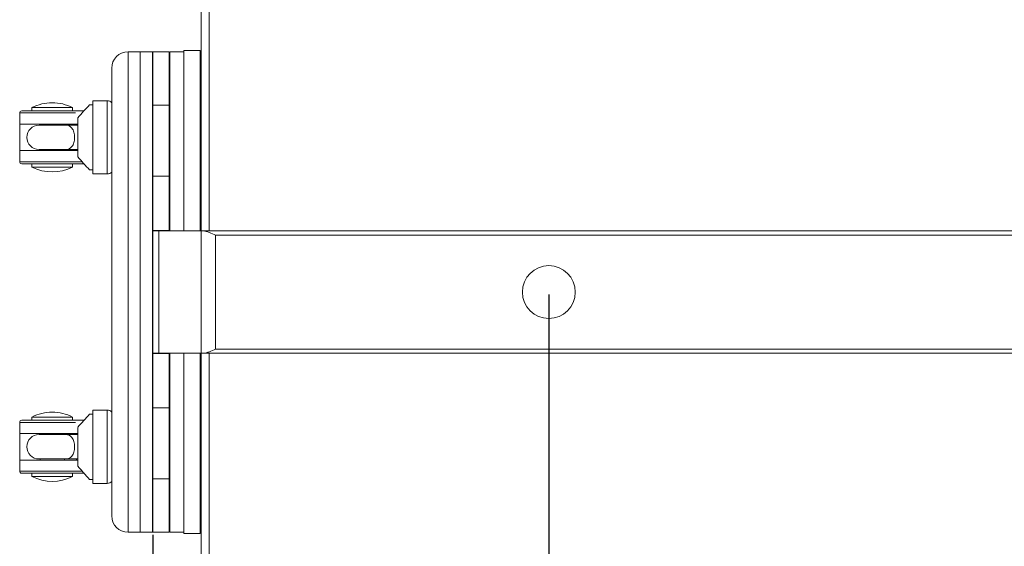
# Model space of a CAD drawing. Units: millimetres. Extents: x 229 to 2023, y -699 to 1337.
# Drawn here: x 229 to 470, y -258 to -128 of the extents above; entities that cross this region are included whole.
import ezdxf

# ---------------------------------------------------------------- set-up
doc = ezdxf.new("R2010")
doc.units = ezdxf.units.MM
for name, color, linetype in [('12-12-0864_-_RUK', 7, 'Continuous'), ('18-18-1906_-_BOC', 7, 'Continuous'), ('18-18-1936_-_VRC', 7, 'Continuous'), ('99-13-1142_-_SPO', 7, 'Continuous'), ('99-13-1143_-_VRC', 7, 'Continuous'), ('99-13-1144_-_IZO', 7, 'Continuous'), ('99-14-1258_-_POD', 7, 'Continuous'), ('99-18-2077_-_RYC', 7, 'Continuous'), ('DIN_7991_-_KOV_-', 7, 'Continuous')]:
    doc.layers.add(name, color=color, linetype=linetype)
doc.dimstyles.new('ISO-25', dxfattribs={"dimtxt": 2.5, "dimasz": 2.5, "dimexe": 1.25, "dimexo": 0.625, "dimtad": 1, "dimtxsty": 'Standard', "dimcen": 2.5, "dimadec": 0, "dimazin": 0, "dimtfac": 1, "dimtmove": 0, "dimatfit": 3, "dimfxl": 0, "dimarcsym": 0})

# ---------------------------------------------------------------- blocks, each defined once
blk = doc.blocks.new('*D38')
at = {"color": 0, "lineweight": -2}
for p, q in [((261.29, -254.71), (261.29, -449.97)), ((705.79, -254.71), (705.79, -449.97)), ((263.79, -448.72), (703.29, -448.72))]:
    blk.add_line(p, q, dxfattribs=at)
at = {"color": 0}
for points in [[(263.79, -448.3), (263.79, -449.13), (261.29, -448.72)], [(703.29, -448.3), (703.29, -449.13), (705.79, -448.72)]]:
    blk.add_solid(points, dxfattribs=at)
at = {"layer": 'Defpoints', "color": 0}
for p in [(261.29, -254.08), (705.79, -254.08), (705.79, -448.72)]:
    blk.add_point(p, dxfattribs=at)
at = {"color": 0, "insert": (483.54, -446.63), "char_height": 2.5, "attachment_point": 5}
blk.add_mtext('444,5', dxfattribs=at)
blk = doc.blocks.new('*D39')
at = {"color": 0, "lineweight": -2}
for p, q in [((358.54, -195.71), (358.54, -425.78)), ((261.29, -254.71), (261.29, -425.78)), ((263.79, -424.53), (356.04, -424.53))]:
    blk.add_line(p, q, dxfattribs=at)
at = {"color": 0}
for points in [[(263.79, -424.11), (263.79, -424.94), (261.29, -424.53)], [(356.04, -424.11), (356.04, -424.94), (358.54, -424.53)]]:
    blk.add_solid(points, dxfattribs=at)
at = {"layer": 'Defpoints', "color": 0}
for p in [(358.54, -195.08), (261.29, -254.08), (358.54, -424.53)]:
    blk.add_point(p, dxfattribs=at)
at = {"color": 0, "insert": (309.91, -422.44), "char_height": 2.5, "attachment_point": 5}
blk.add_mtext('97,25', dxfattribs=at)
blk = doc.blocks.new('*D40')
at = {"color": 0, "lineweight": -2}
for p, q in [((358.54, -195.71), (358.54, -425.78)), ((483.54, -195.71), (483.54, -425.78)), ((361.04, -424.53), (481.04, -424.53))]:
    blk.add_line(p, q, dxfattribs=at)
at = {"color": 0}
for points in [[(361.04, -424.11), (361.04, -424.94), (358.54, -424.53)], [(481.04, -424.11), (481.04, -424.94), (483.54, -424.53)]]:
    blk.add_solid(points, dxfattribs=at)
at = {"layer": 'Defpoints', "color": 0}
for p in [(358.54, -195.08), (483.54, -195.08), (483.54, -424.53)]:
    blk.add_point(p, dxfattribs=at)
at = {"color": 0, "insert": (421.04, -422.65), "char_height": 2.5, "attachment_point": 5}
blk.add_mtext('125', dxfattribs=at)

msp = doc.modelspace()

# ---------------------------------------------------------------- linework, layer by layer
at = {"layer": '12-12-0864_-_RUK', "color": 7, "lineweight": 5}
for p, q in [((261.286, -149.207), (261.286, -136.081)), ((265.286, -136.081), (261.286, -136.081)), ((265.286, -136.081), (265.286, -149.207)), ((261.286, -149.207), (261.286, -166.645)), ((265.286, -149.207), (261.286, -149.207)), ((265.286, -166.645), (265.286, -149.207)), ((261.286, -166.645), (261.286, -179.992)), ((265.286, -166.645), (261.286, -166.645)), ((265.286, -179.992), (265.286, -166.645)), ((261.286, -179.992), (261.286, -180.081)), ((265.286, -179.992), (261.286, -179.992)), ((262.751, -180.081), (261.286, -180.081)), ((261.286, -180.081), (261.286, -210.081)), ((273.167, -180.081), (262.751, -180.081)), ((262.751, -210.081), (262.751, -180.081)), ((265.286, -180.081), (265.286, -179.992)), ((273.702, -180.081), (273.167, -180.081)), ((273.167, -180.081), (273.167, -210.081)), ((693.37, -180.081), (273.702, -180.081)), ((276.702, -209.081), (276.702, -181.081)), ((276.702, -181.081), (690.37, -181.081)), ((261.286, -210.081), (262.751, -210.081)), ((261.286, -210.081), (261.286, -210.171)), ((261.286, -210.171), (261.286, -223.518)), ((265.286, -210.171), (261.286, -210.171)), ((273.167, -210.081), (262.751, -210.081)), ((265.286, -210.171), (265.286, -210.081)), ((265.286, -223.518), (265.286, -210.171)), ((273.167, -210.081), (273.702, -210.081)), ((273.702, -210.081), (693.37, -210.081)), ((276.702, -209.081), (690.37, -209.081)), ((261.286, -223.518), (261.286, -240.956)), ((265.286, -223.518), (261.286, -223.518)), ((265.286, -240.956), (265.286, -223.518)), ((261.286, -254.081), (261.286, -240.956)), ((265.286, -240.956), (261.286, -240.956)), ((265.286, -240.956), (265.286, -254.081)), ((261.286, -254.081), (265.286, -254.081))]:
    msp.add_line(p, q, dxfattribs=at)
msp.add_circle((358.536, -195.081), 6.5, dxfattribs=at)
for points, knots in [([(273.702, -180.081), (273.931, -180.081), (274.168, -180.123), (274.661, -180.249), (274.911, -180.334), (275.666, -180.617), (276.187, -180.851), (276.702, -181.081)], [0, 0, 0, 0, 0.25, 0.25, 0.5, 0.5, 1, 1, 1, 1]), ([(276.702, -209.081), (276.187, -209.312), (275.666, -209.546), (274.911, -209.829), (274.661, -209.913), (274.168, -210.04), (273.931, -210.081), (273.702, -210.081)], [0, 0, 0, 0, 0.5, 0.5, 0.75, 0.75, 1, 1, 1, 1])]:
    msp.add_open_spline(points, degree=3, knots=knots, dxfattribs=at)
at = {"layer": '18-18-1906_-_BOC', "color": 7, "lineweight": 5}
for p, q in [((273.136, -180.081), (273.136, -100.879)), ((273.136, -289.284), (273.136, -210.081))]:
    msp.add_line(p, q, dxfattribs=at)
at = {"layer": '18-18-1936_-_VRC', "color": 7, "lineweight": 5}
for p, q in [((273.136, -180.081), (273.136, -101.45)), ((275.136, -103.66), (275.136, -180.081)), ((273.136, -288.713), (273.136, -210.081)), ((275.136, -210.081), (275.136, -286.503))]:
    msp.add_line(p, q, dxfattribs=at)
at = {"layer": '99-13-1142_-_SPO', "color": 7, "lineweight": 5}
for p, q in [((265.436, -180.081), (265.436, -136.081)), ((268.936, -136.081), (265.436, -136.081)), ((265.436, -147.581), (265.286, -147.581)), ((265.436, -254.081), (265.436, -210.081)), ((265.286, -242.581), (265.436, -242.581)), ((265.436, -254.081), (268.936, -254.081))]:
    msp.add_line(p, q, dxfattribs=at)
at = {"layer": '99-13-1143_-_VRC', "color": 7, "lineweight": 5}
for p, q in [((258.186, -136.081), (258.186, -254.081)), ((261.186, -136.081), (258.186, -136.081)), ((261.186, -136.081), (261.186, -254.081)), ((261.286, -147.581), (261.186, -147.581)), ((261.186, -242.581), (261.286, -242.581)), ((258.186, -254.081), (261.186, -254.081))]:
    msp.add_line(p, q, dxfattribs=at)
at = {"layer": '99-13-1144_-_IZO', "color": 7, "lineweight": 5}
for p, q in [((255.186, -136.081), (255.186, -254.081)), ((258.186, -136.081), (255.186, -136.081)), ((258.186, -254.081), (258.186, -136.081)), ((251.186, -250.081), (251.186, -140.081)), ((255.186, -254.081), (258.186, -254.081))]:
    msp.add_line(p, q, dxfattribs=at)
for centre, start, end in [((255.186, -140.081), 90, 180), ((255.186, -250.081), 180, 270)]:
    msp.add_arc(centre, 4, start, end, dxfattribs=at)
at = {"layer": '99-14-1258_-_POD', "color": 7, "lineweight": 5}
for p, q in [((268.936, -135.781), (268.936, -180.081)), ((272.936, -135.781), (268.936, -135.781)), ((272.936, -135.781), (272.936, -180.081)), ((268.936, -210.081), (268.936, -254.381)), ((272.936, -210.081), (272.936, -254.381)), ((268.936, -254.381), (272.936, -254.381))]:
    msp.add_line(p, q, dxfattribs=at)
at = {"layer": '99-18-2077_-_RYC', "color": 7, "lineweight": 5}
for p, q in [((241.586, -149.781), (231.586, -149.781)), ((231.586, -149.781), (231.586, -150.581)), ((241.586, -150.581), (241.586, -149.781)), ((246.586, -149.081), (245.731, -149.081)), ((246.586, -148.081), (246.586, -166.081)), ((250.086, -148.081), (246.586, -148.081)), ((250.086, -166.081), (250.086, -148.081)), ((228.586, -153.831), (228.586, -151.081)), ((242.296, -151.081), (228.586, -151.081)), ((229.086, -150.581), (244.454, -150.581)), ((242.886, -152.305), (242.886, -161.858)), ((228.586, -153.831), (228.586, -160.331)), ((228.586, -153.831), (242.886, -153.831)), ((239.836, -154.081), (233.336, -154.081)), ((233.586, -153.831), (233.586, -154.081)), ((239.586, -154.081), (239.586, -153.831)), ((242.886, -154.081), (239.836, -154.081)), ((242.563, -153.831), (242.563, -154.081)), ((273.136, -154.081), (272.936, -154.081)), ((273.136, -154.695), (272.936, -154.695)), ((273.136, -159.468), (272.936, -159.468)), ((242.886, -160.331), (228.586, -160.331)), ((228.586, -163.081), (228.586, -160.331)), ((239.836, -160.081), (233.336, -160.081)), ((233.586, -160.081), (233.586, -160.331)), ((239.586, -160.331), (239.586, -160.081)), ((239.836, -160.081), (242.886, -160.081)), ((242.563, -160.081), (242.563, -160.331)), ((272.936, -160.081), (273.136, -160.081)), ((228.586, -163.081), (244.074, -163.081)), ((244.484, -163.581), (229.086, -163.581)), ((231.586, -163.581), (231.586, -164.381)), ((241.586, -164.381), (231.586, -164.381)), ((241.586, -164.381), (241.586, -163.581)), ((245.731, -165.081), (246.586, -165.081)), ((246.586, -166.081), (250.086, -166.081)), ((246.586, -224.081), (246.586, -242.081)), ((250.086, -224.081), (246.586, -224.081)), ((250.086, -242.081), (250.086, -224.081)), ((228.586, -229.831), (228.586, -227.081)), ((242.296, -227.081), (228.586, -227.081)), ((229.086, -226.581), (244.454, -226.581)), ((241.586, -225.781), (231.586, -225.781)), ((231.586, -225.781), (231.586, -226.581)), ((241.586, -226.581), (241.586, -225.781)), ((246.586, -225.081), (245.731, -225.081)), ((242.886, -228.305), (242.886, -237.858)), ((228.586, -229.831), (228.586, -236.331)), ((228.586, -229.831), (242.886, -229.831)), ((239.836, -230.081), (233.336, -230.081)), ((233.586, -229.831), (233.586, -230.081)), ((239.586, -230.081), (239.586, -229.831)), ((242.886, -230.081), (239.836, -230.081)), ((242.563, -229.831), (242.563, -230.081)), ((273.136, -230.081), (272.936, -230.081)), ((273.136, -230.695), (272.936, -230.695)), ((242.886, -236.331), (228.586, -236.331)), ((228.586, -239.081), (228.586, -236.331)), ((239.836, -236.081), (233.336, -236.081)), ((233.586, -236.081), (233.586, -236.331)), ((239.586, -236.331), (239.586, -236.081)), ((239.836, -236.081), (242.886, -236.081)), ((242.563, -236.081), (242.563, -236.331)), ((273.136, -235.468), (272.936, -235.468)), ((272.936, -236.081), (273.136, -236.081)), ((228.586, -239.081), (244.074, -239.081)), ((244.484, -239.581), (229.086, -239.581)), ((231.586, -239.581), (231.586, -240.381)), ((241.586, -240.381), (231.586, -240.381)), ((241.586, -240.381), (241.586, -239.581)), ((245.731, -241.081), (246.586, -241.081)), ((246.586, -242.081), (250.086, -242.081))]:
    msp.add_line(p, q, dxfattribs=at)
for centre, radius, start, end in [((236.586, -159.598), 11.017, 90, 116.99147), ((236.586, -159.598), 11.017, 63.00853, 90), ((302.259, -201.931), 77.382, 136.92366, 140.10978), ((250.086, -149.581), 1.5, 42.83343, 90), ((229.086, -151.081), 0.5, 90, 180), ((233.336, -157.081), 3, 90, 270), ((302.259, -112.232), 77.382, 219.89022, 223.07634), ((229.086, -163.081), 0.5, 180, 270), ((236.586, -154.565), 11.017, 243.00853, 296.99147), ((250.086, -164.581), 1.5, 270, 317.16657), ((236.586, -235.598), 11.017, 90, 116.99147), ((236.586, -235.598), 11.017, 63.00853, 90), ((250.086, -225.581), 1.5, 42.83343, 90), ((229.086, -227.081), 0.5, 90, 180), ((302.259, -277.931), 77.382, 136.92366, 140.10978), ((233.336, -233.081), 3, 90, 270), ((229.086, -239.081), 0.5, 180, 270), ((302.259, -188.232), 77.382, 219.89022, 223.07634), ((236.586, -230.565), 11.017, 243.00853, 296.99147), ((250.086, -240.581), 1.5, 270, 317.16657)]:
    msp.add_arc(centre, radius, start, end, dxfattribs=at)
for points in [[(239.836, -160.081), (240.46, -160.081), (241.006, -159.874), (241.616, -159.093), (241.778, -158.766), (242.008, -157.981), (242.068, -157.54), (242.07, -156.651), (242.012, -156.205), (241.787, -155.419), (241.622, -155.081), (241.018, -154.297), (240.46, -154.081), (239.836, -154.081)], [(239.836, -236.081), (240.46, -236.081), (241.006, -235.874), (241.616, -235.093), (241.778, -234.766), (242.008, -233.981), (242.068, -233.54), (242.07, -232.651), (242.012, -232.205), (241.787, -231.419), (241.622, -231.081), (241.018, -230.297), (240.46, -230.081), (239.836, -230.081)]]:
    msp.add_open_spline(points, degree=3, knots=[0, 0, 0, 0, 0.25, 0.25, 0.375, 0.375, 0.5, 0.5, 0.625, 0.625, 0.75, 0.75, 1, 1, 1, 1], dxfattribs=at)
at = {"layer": 'DIN_7991_-_KOV_-', "color": 7, "lineweight": 5}
for p, q in [((273.136, -155.081), (272.936, -155.081)), ((273.136, -155.511), (272.936, -155.511)), ((273.136, -158.652), (272.936, -158.652)), ((272.936, -159.081), (273.136, -159.081)), ((273.136, -231.081), (272.936, -231.081)), ((273.136, -231.511), (272.936, -231.511)), ((273.136, -234.652), (272.936, -234.652)), ((272.936, -235.081), (273.136, -235.081))]:
    msp.add_line(p, q, dxfattribs=at)

# ---------------------------------------------------------------- dimensions: what is measured, and where the dimension line sits
at = {"color": 1}
for base, p2, picture, middle in [((358.536, -424.526), (358.536, -195.081), '*D39', (309.911, -422.443)), ((705.786, -448.716), (705.786, -254.081), '*D38', (483.536, -446.633))]:
    dim = msp.add_linear_dim(base=base, p1=(261.286, -254.081), p2=p2, dimstyle='ISO-25', dxfattribs=at)
    dim.commit()
    dim.dimension.update_dxf_attribs({"geometry": picture, "text_midpoint": middle})
dim = msp.add_linear_dim(base=(483.536, -424.526), p1=(358.536, -195.081), p2=(483.536, -195.081), dimstyle='ISO-25', override={"dimtmove": 1}, dxfattribs=at)
dim.commit()
dim.dimension.update_dxf_attribs({"geometry": '*D40', "text_midpoint": (421.036, -422.651)})

doc.saveas('drawing.dxf')
